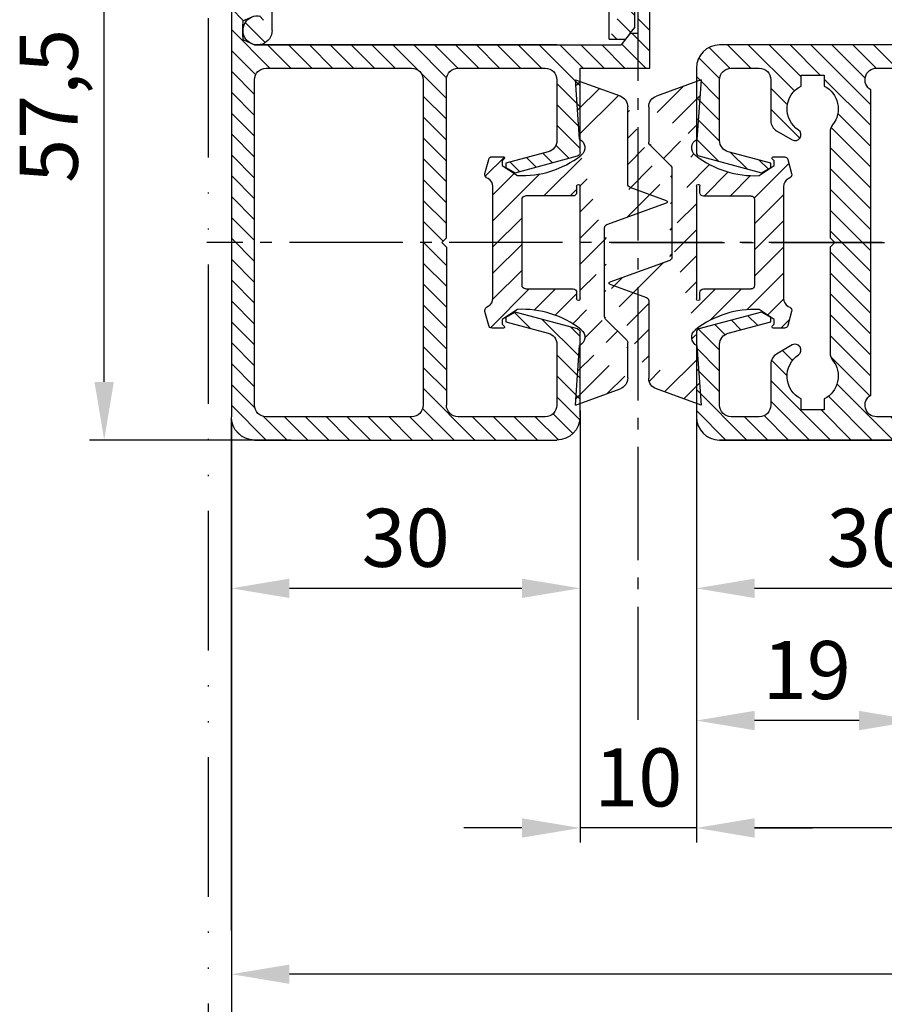
# Model space of a CAD drawing. Units: millimetres. Extents: x 113 to 8406, y 62 to 7885.
# Drawn here: x 338 to 413, y 252 to 337 of the extents above; entities that cross this region are included whole.
import ezdxf

# ---------------------------------------------------------------- set-up
doc = ezdxf.new("R2010")
doc.units = ezdxf.units.MM
doc.linetypes.add('ACAD_ISO12W100', pattern=[21, 12, -3, 0, -3, 0, -3])
doc.linetypes.add('AM_DIN_G_W050', pattern=[13.75, 9.75, -1.5, 1, -1.5])
for name, color, linetype in [('centerline-Mittellinie', 92, 'AM_DIN_G_W050'), ('dimension-Bemassung', 5, 'Continuous'), ('hatching-Schraffur', 5, 'Continuous'), ('outline-Körperkante', 7, 'Continuous'), ('TID', 5, 'Continuous'), ('Umriss', 7, 'ACAD_ISO12W100')]:
    doc.layers.add(name, color=color, linetype=linetype)
doc.layers.get('0').off()
doc.dimstyles.new('ISO-5.0', dxfattribs={"dimtxt": 5, "dimasz": 5, "dimexe": 1.25, "dimexo": 0.625, "dimgap": 1.2, "dimtad": 1, "dimdec": 3, "dimtxsty": 'Standard', "dimcen": 2.5, "dimclrd": 256, "dimclre": 256, "dimadec": 0, "dimazin": 0, "dimtfac": 1, "dimtdec": 3, "dimtmove": 0, "dimatfit": 3, "dimfxl": 0, "dimlwd": -1, "dimlwe": -1, "dimarcsym": 0})
doc.dimstyles.new('ISO-50', dxfattribs={"dimtxt": 50, "dimasz": 32, "dimexe": 4, "dimexo": 0.625, "dimgap": 4, "dimtad": 1, "dimdec": 3, "dimtxsty": 'Standard', "dimcen": 2.5, "dimclrd": 256, "dimclre": 256, "dimadec": 0, "dimazin": 0, "dimtfac": 1, "dimtdec": 3, "dimtmove": 0, "dimatfit": 3, "dimfxl": 0, "dimlwd": -1, "dimlwe": -1, "dimarcsym": 0})
pattern_1 = [(45, (9.008902253198812, -16.85470276944295), (-0.8980256121069153, 0.8980256121069154), [])]

# ---------------------------------------------------------------- blocks, each defined once
blk = doc.blocks.new('*D98')
at = {"layer": 'dimension-Bemassung'}
for p, q in [((176.0641472772263, 276.9346710297555), (176.0641472772263, 239.5530788111782)), ((1583.565172227946, 275.5610331284871), (1583.565172227946, 239.5530788111782)), ((1578.565172227946, 240.8030788111782), (181.0641472772263, 240.8030788111782))]:
    blk.add_line(p, q, dxfattribs=at)
for points in [[(181.0641472772263, 241.6364121445116), (181.0641472772263, 239.9697454778449), (176.0641472772263, 240.8030788111782)], [(1578.565172227946, 241.6364121445116), (1578.565172227946, 239.9697454778449), (1583.565172227946, 240.8030788111782)]]:
    blk.add_solid(points, dxfattribs=at)
at = {"layer": 'dimension-Bemassung', "color": 0, "insert": (1505.976249833395, 244.5030788111782), "char_height": 5, "attachment_point": 5}
blk.add_mtext('FB1', dxfattribs=at)
blk = doc.blocks.new('Grundriss_Wandanschluss')
at = {"layer": 'hatching-Schraffur'}
h = blk.add_hatch(dxfattribs=at)
h.set_pattern_fill('LINE', color=256, scale=0.4, angle=45, style=0)
h.set_pattern_definition(pattern_1)
edge = h.paths.add_edge_path()
edge.add_line((199.982048929131, 157.445167614895), (210.482048929131, 157.445167614895))
edge.add_line((199.982048929131, 157.445167614895), (199.482048929131, 157.945167614895))
edge.add_line((199.482048929131, 157.945167614895), (198.982048929131, 157.445167614895))
edge.add_line((176.482048929131, 157.445167614895), (198.982048929131, 157.445167614895))
edge.add_line((175.482048929131, 158.945167614895), (211.482048929131, 158.945167614895))
edge.add_line((210.482048929131, 157.445167614895), (210.482048929131, 142.945167614895))
edge.add_line((210.482048929131, 142.945167614895), (207.982048929131, 142.945167614895))
edge.add_line((211.482048929131, 141.445167614895), (208.982048929131, 141.445167614895))
edge.add_line((211.482048929131, 141.445167614895), (211.482048929131, 158.945167614895))
edge.add_line((175.982048929131, 141.445167614895), (175.482048929131, 141.945167614895))
edge.add_line((176.482048929131, 143.445167614895), (176.482048929131, 157.445167614895))
edge.add_line((176.482048929131, 143.445167614895), (178.982048929131, 143.445167614895))
edge.add_line((175.982048929131, 141.445167614895), (177.982048929131, 141.445167614895))
edge.add_line((175.482048929131, 141.945167614895), (175.482048929131, 158.945167614895))
edge.add_line((177.982048929131, 141.445167614895), (177.982048929131, 138.445167614895))
edge.add_line((178.982048929131, 135.945167614895), (178.982048929131, 143.445167614895))
edge.add_line((178.982048929131, 135.945167614895), (177.565800129174, 135.945167614895))
edge.add_line((177.1750402787957, 136.445167614895), (176.7820489291307, 136.945167614895))
edge.add_line((176.7820489291307, 136.945167614895), (176.7820489291307, 138.445167614895))
edge.add_line((177.982048929131, 138.445167614895), (176.7820489291312, 138.445167614895))
edge.add_line((208.982048929131, 141.445167614895), (208.982048929131, 137.9199124862865))
edge.add_line((207.982048929131, 136.695167614895), (207.982048929131, 142.945167614895))
edge.add_arc((209.232048929131, 136.695167614895), 1.25, 180.0000000000013, 461.5369590328158)
h = blk.add_hatch(dxfattribs=at)
h.set_pattern_fill('LINE', color=256, scale=0.4, angle=45, style=0)
h.set_pattern_definition(pattern_1)
edge = h.paths.add_edge_path()
edge.add_arc((209.482048929131, 103.445167614895), 2, 270, 360)
edge.add_line((211.482048929131, 103.445167614895), (211.482048929131, 140.445167614895))
edge.add_line((211.482048929131, 140.445167614895), (210.6320489291311, 140.445167614895))
edge.add_line((210.6320489291311, 140.445167614895), (209.482048929131, 137.945167614895))
edge.add_line((209.482048929131, 137.945167614895), (210.482048929131, 137.5225415280908))
edge.add_line((210.482048929131, 137.5225415280908), (210.482048929131, 135.9200521673871))
edge.add_line((210.482048929131, 135.9200521673871), (209.482048929131, 135.445167614895))
edge.add_line((209.482048929131, 135.445167614895), (177.9565599795524, 135.445167614895))
edge.add_line((177.9565599795524, 135.445167614895), (177.1750402787957, 136.445167614895))
edge.add_line((177.1750402787957, 136.445167614895), (176.482048929131, 136.445167614895))
edge.add_line((176.482048929131, 136.445167614895), (176.482048929131, 138.445167614895))
edge.add_line((176.482048929131, 138.445167614895), (177.7820489291312, 138.445167614895))
edge.add_line((177.7820489291307, 138.445167614895), (177.3320489291309, 140.445167614895))
edge.add_line((177.3320489291309, 140.445167614895), (175.982048929131, 140.445167614895))
edge.add_line((175.982048929131, 140.445167614895), (175.482048929131, 139.945167614895))
edge.add_line((175.482048929131, 139.945167614895), (175.482048929131, 133.445167614895))
edge.add_line((175.482048929131, 133.445167614895), (181.482048929131, 133.445167614895))
edge.add_line((181.482048929131, 133.445167614895), (181.482048929131, 126.1759879157408))
edge.add_arc((181.7820489291312, 126.1759879157408), 0.3000000000000511, 179.9999999999992, 255.0000000000004)
edge.add_line((181.7044032156, 125.8862101678541), (187.0824472391123, 124.4451676148948))
edge.add_line((187.0824472391128, 124.445167614895), (187.8820489291311, 124.9068178658716))
edge.add_line((187.8820489291306, 124.9068178658714), (187.8820489291306, 125.2661911681979))
edge.add_line((187.8820489291306, 125.2661911681981), (184.2232298840281, 126.2465687765849))
edge.add_arc((184.482048929131, 127.212494602874), 1.00000000000002, 179.9999999999992, 254.9999999999973, ccw=False)
edge.add_line((183.482048929131, 127.212494602874), (183.482048929131, 132.445167614895))
edge.add_arc((184.482048929131, 132.445167614895), 1, 90, 180, ccw=False)
edge.add_line((184.482048929131, 133.445167614895), (191.982048929131, 133.445167614895))
edge.add_arc((191.982048929131, 132.445167614895), 1, 0, 90, ccw=False)
edge.add_line((192.982048929131, 132.445167614895), (192.982048929131, 118.8451676148951))
edge.add_line((192.982048929131, 118.8451676148949), (193.3820489291311, 118.4451676148948))
edge.add_line((193.3820489291306, 118.445167614895), (192.9820489291305, 118.0451676148951))
edge.add_line((192.982048929131, 118.0451676148951), (192.982048929131, 104.445167614895))
edge.add_arc((191.982048929131, 104.445167614895), 1, -90, 0, ccw=False)
edge.add_line((191.982048929131, 103.445167614895), (184.482048929131, 103.445167614895))
edge.add_arc((184.482048929131, 104.445167614895), 1, 180, 270, ccw=False)
edge.add_line((183.482048929131, 104.445167614895), (183.482048929131, 109.677840626916))
edge.add_arc((184.482048929131, 109.677840626916), 1.000000000000099, 104.9999999999994, 179.9999999999927, ccw=False)
edge.add_line((184.2232298840286, 110.6437664532051), (187.8820489291311, 111.6241440615919))
edge.add_line((187.8820489291306, 111.6241440615919), (187.8820489291306, 111.9835173639184))
edge.add_line((187.8820489291306, 111.9835173639184), (187.0824472391123, 112.445167614895))
edge.add_line((187.0824472391128, 112.445167614895), (181.7044032156005, 111.0041250619357))
edge.add_arc((181.7820489291307, 110.7143473140492), 0.2999999999999645, 104.9999999999877, 179.9999999999919)
edge.add_line((181.482048929131, 110.7143473140492), (181.482048929131, 103.445167614895))
edge.add_arc((183.482048929131, 103.445167614895), 2, 180, 270)
edge.add_line((183.482048929131, 101.445167614895), (209.482048929131, 101.445167614895))
edge = h.paths.add_edge_path(flags=16)
edge.add_line((195.982048929131, 103.445167614895), (208.482048929131, 103.445167614895))
edge.add_arc((208.482048929131, 104.445167614895), 1, 270, 360)
edge.add_line((209.482048929131, 104.445167614895), (209.482048929131, 132.445167614895))
edge.add_arc((208.482048929131, 132.445167614895), 1, 0, 90)
edge.add_line((208.482048929131, 133.445167614895), (195.982048929131, 133.445167614895))
edge.add_arc((195.982048929131, 132.445167614895), 0.9999999999999893, 90, 180)
edge.add_line((194.982048929131, 132.445167614895), (194.982048929131, 104.445167614895))
edge.add_arc((195.982048929131, 104.445167614895), 0.9999999999999907, 180, 270)
edge = h.paths.add_edge_path(flags=16)
edge.add_line((176.482048929131, 136.445167614895), (176.482048929131, 137.215167614895))
at = {"layer": 'outline-Körperkante'}
for p, q in [((178.982048929131, 135.945167614895), (178.982048929131, 143.445167614895)), ((207.982048929131, 136.695167614895), (207.982048929131, 142.945167614895)), ((175.482048929131, 133.445167614895), (175.482048929131, 139.945167614895)), ((211.482048929131, 140.445167614895), (211.482048929131, 103.445167614895)), ((176.482048929131, 136.445167614895), (176.482048929131, 138.445167614895)), ((176.7820489291307, 136.945167614895), (176.7820489291307, 138.445167614895)), ((210.482048929131, 137.5225415280908), (209.482048929131, 137.945167614895)), ((210.482048929131, 137.5225415280908), (210.482048929131, 135.9200521673871)), ((176.482048929131, 136.445167614895), (176.482048929131, 137.215167614895)), ((177.1750402787957, 136.445167614895), (176.482048929131, 136.445167614895)), ((177.1750402787957, 136.445167614895), (176.7820489291307, 136.945167614895)), ((177.1750402787957, 136.445167614895), (177.9565599795524, 135.445167614895)), ((210.482048929131, 136.175167614895), (210.482048929131, 137.215167614895)), ((178.982048929131, 135.945167614895), (177.565800129174, 135.945167614895)), ((210.482048929131, 135.9200521673871), (209.482048929131, 135.445167614895)), ((209.482048929131, 135.445167614895), (177.9565599795524, 135.445167614895)), ((183.482048929131, 135.445167614895), (209.482048929131, 135.445167614895)), ((181.482048929131, 133.445167614895), (175.482048929131, 133.445167614895)), ((181.482048929131, 126.1759879157408), (181.482048929131, 133.445167614895)), ((191.982048929131, 133.445167614895), (184.482048929131, 133.445167614895)), ((208.482048929131, 133.445167614895), (195.982048929131, 133.445167614895)), ((183.482048929131, 132.445167614895), (183.482048929131, 127.212494602874)), ((192.982048929131, 118.8451676148949), (192.982048929131, 132.445167614895)), ((194.982048929131, 132.445167614895), (194.982048929131, 104.445167614895)), ((209.482048929131, 104.445167614895), (209.482048929131, 132.445167614895)), ((184.2232298840286, 126.2465687765849), (187.8820489291306, 125.2661911681981)), ((187.0824472391128, 124.445167614895), (181.7044032156, 125.8862101678541)), ((187.8820489291306, 124.9068178658714), (187.0824472391128, 124.445167614895)), ((187.8820489291306, 125.2661911681981), (187.8820489291306, 124.9068178658714)), ((193.3820489291306, 118.445167614895), (192.982048929131, 118.8451676148949)), ((192.982048929131, 118.0451676148951), (193.3820489291306, 118.445167614895)), ((192.982048929131, 118.0451676148951), (192.982048929131, 104.445167614895)), ((181.7044032156, 111.0041250619357), (187.0824472391128, 112.445167614895)), ((187.0824472391128, 112.445167614895), (187.8820489291306, 111.9835173639184)), ((187.8820489291306, 111.9835173639184), (187.8820489291306, 111.6241440615919)), ((187.8820489291306, 111.6241440615919), (184.2232298840286, 110.6437664532051)), ((181.482048929131, 103.445167614895), (181.482048929131, 110.7143473140492)), ((183.482048929131, 109.677840626916), (183.482048929131, 104.445167614895)), ((184.482048929131, 103.445167614895), (191.982048929131, 103.445167614895)), ((195.982048929131, 103.445167614895), (208.482048929131, 103.445167614895)), ((209.482048929131, 101.445167614895), (183.482048929131, 101.445167614895))]:
    blk.add_line(p, q, dxfattribs=at)
for centre, radius, start, end in [((209.232048929131, 136.695167614895), 1.25, 180, 101.5369590328049), ((184.482048929131, 132.445167614895), 1, 90, 180), ((191.982048929131, 132.445167614895), 1, 0, 90), ((195.982048929131, 132.445167614895), 0.9999999999999893, 90, 180), ((208.482048929131, 132.445167614895), 1, 0, 90), ((184.482048929131, 127.212494602874), 1.00000000000002, 180, 255.0000000000056), ((181.7820489291312, 126.1759879157408), 0.3000000000000511, 180, 255.0000000000056), ((181.7820489291307, 110.7143473140492), 0.2999999999999645, 104.9999999999945, 179.999999999987), ((184.482048929131, 109.677840626916), 1.000000000000099, 104.9999999999945, 179.999999999987), ((184.482048929131, 104.445167614895), 1, 180, 270), ((191.982048929131, 104.445167614895), 1, 270, 0), ((195.982048929131, 104.445167614895), 0.9999999999999907, 180, 270), ((208.482048929131, 104.445167614895), 1, 270, 0), ((183.482048929131, 103.445167614895), 2, 180, 270), ((209.482048929131, 103.445167614895), 2, 270, 0)]:
    blk.add_arc(centre, radius, start, end, dxfattribs=at)
blk = doc.blocks.new('*D101')
at = {"layer": 'dimension-Bemassung'}
for p, q in [((135.4391472773382, 331.6859574781237), (123.8755536435342, 331.6859574781238)), ((125.1255536435342, 279.1859574781238), (125.1255536435342, 326.6859574781238)), ((141.2145810711877, 274.1859574781237), (123.8755536435342, 274.1859574781238))]:
    blk.add_line(p, q, dxfattribs=at)
for points in [[(124.2922203102009, 326.6859574781238), (125.9588869768676, 326.6859574781238), (125.1255536435342, 331.6859574781238)], [(124.2922203102009, 279.1859574781238), (125.9588869768676, 279.1859574781238), (125.1255536435342, 274.1859574781238)]]:
    blk.add_solid(points, dxfattribs=at)
at = {"layer": 'dimension-Bemassung', "color": 0, "insert": (121.0088869768675, 302.9359574781236), "char_height": 5, "attachment_point": 5, "rotation": 90}
blk.add_mtext('57,5', dxfattribs=at)
blk = doc.blocks.new('*D102')
at = {"layer": 'dimension-Bemassung'}
for p, q in [((166.0641472772327, 276.0851801212798), (166.0641472772327, 239.553175254493)), ((176.0641472772299, 276.0851801212798), (176.0641472772299, 239.553175254493)), ((161.0641472772327, 240.803175254493), (156.0641472772327, 240.803175254493)), ((176.0641472772299, 240.803175254493), (166.0641472772327, 240.803175254493)), ((181.0641472772299, 240.803175254493), (186.0641472772299, 240.803175254493))]:
    blk.add_line(p, q, dxfattribs=at)
for points in [[(161.0641472772327, 241.6365085878263), (161.0641472772327, 239.9698419211597), (166.0641472772327, 240.803175254493)], [(181.0641472772299, 241.6365085878263), (181.0641472772299, 239.9698419211597), (176.0641472772299, 240.803175254493)]]:
    blk.add_solid(points, dxfattribs=at)
at = {"layer": 'dimension-Bemassung', "color": 0, "insert": (171.0641472772313, 244.503175254493), "char_height": 5, "attachment_point": 5}
blk.add_mtext('10', dxfattribs=at)
blk = doc.blocks.new('*D103')
at = {"layer": 'dimension-Bemassung'}
for p, q in [((176.0641472772254, 276.8322241266446), (176.0641472772254, 248.7943979357378)), ((190.0641472772299, 250.0443979357378), (181.0641472772254, 250.0443979357378))]:
    blk.add_line(p, q, dxfattribs=at)
for points in [[(181.0641472772254, 250.8777312690712), (181.0641472772254, 249.2110646024045), (176.0641472772254, 250.0443979357378)], [(190.0641472772299, 250.8777312690712), (190.0641472772299, 249.2110646024045), (195.0641472772299, 250.0443979357378)]]:
    blk.add_solid(points, dxfattribs=at)
at = {"layer": 'dimension-Bemassung', "color": 0, "insert": (185.5641472772277, 253.7443979357378), "char_height": 5, "attachment_point": 5}
blk.add_mtext('19', dxfattribs=at)
blk = doc.blocks.new('Grundriss_Mitteldichtung')
at = {"layer": 'hatching-Schraffur'}
h = blk.add_hatch(dxfattribs=at)
h.set_pattern_fill('ANSI31', color=256, scale=0.5, angle=90, style=0)
h.set_pattern_definition([(135, (-590.9093061033714, -245.2203405933461), (-1.122532015133644, -1.122532015133644), [])])
edge = h.paths.add_edge_path(flags=0)
edge.add_arc((0.5999800977546101, 4.30000277701059), 0.2999999999999999, 180.0002651893691, 270.0002651893691)
edge.add_line((0.5999814862828998, 4.000002777013819), (4.699981486238926, 4.000021753567111))
edge.add_arc((4.699982874767215, 3.70002175357034), 0.2999999999999999, 0.00026518936908814794, 90.00026518936909, ccw=False)
edge.add_line((4.999982874763987, 3.70002314209863), (5.000017125128466, -3.699976857822136))
edge.add_arc((4.700017125131694, -3.699978246350426), 0.2999999999999999, -89.99973481063091, 0.00026518936908814794, ccw=False)
edge.add_line((4.700018513659984, -3.999978246347197), (0.600018513703958, -3.99999722290049))
edge.add_arc((0.6000199022322477, -4.299997222897289), 0.2999999999999999, 90.00026518936907, 180.0002651893691)
edge.add_line((0.3000199022354764, -4.299998611425551), (0.3000224478705604, -4.849998611419679))
edge.add_arc((0.1500224478721748, -4.849999305683824), 0.15, -89.99973481063091, 0.00026518936908814794, ccw=False)
edge.add_arc((0.1500224478721748, -4.849999305683824), 0.15, 180.0002651893691, 270.0002651893691, ccw=False)
edge.add_line((2.244787378913315e-05, -4.849999999947968), (-2.244787424388051e-05, 4.849999999948139))
edge.add_arc((0.1499775521241418, 4.850000694212284), 0.15, 90.00026518936909, 180.0002651893691, ccw=False)
edge.add_arc((0.1499775521241418, 4.850000694212284), 0.15, 0.00026518936908814794, 90.00026518936909, ccw=False)
edge.add_line((0.2999775521225274, 4.850001388476429), (0.2999800977578388, 4.300001388482301))
edge = h.paths.add_edge_path(flags=16)
edge.add_arc((0.5999800977546101, 4.30000277701059), 0.2999999999999999, 180.0002651893691, 270.0002651893691)
edge.add_line((0.5999814862828998, 4.000002777013819), (4.699981486238926, 4.000021753567111))
edge.add_arc((4.699982874767215, 3.70002175357034), 0.2999999999999999, 0.00026518936908814794, 90.00026518936909, ccw=False)
edge.add_line((4.999982874763987, 3.70002314209863), (5.000017125128466, -3.699976857822136))
edge.add_arc((4.700017125131694, -3.699978246350426), 0.2999999999999999, -89.99973481063091, 0.00026518936908814794, ccw=False)
edge.add_line((4.700018513659984, -3.999978246347197), (0.600018513703958, -3.99999722290049))
edge.add_arc((0.6000199022322477, -4.299997222897289), 0.2999999999999999, 90.00026518936907, 180.0002651893691)
edge.add_line((0.3000199022354764, -4.299998611425551), (0.3000224478705604, -4.849998611419679))
edge.add_arc((0.1500224478721748, -4.849999305683824), 0.15, -89.99973481063091, 0.00026518936908814794, ccw=False)
edge.add_arc((0.1500224478721748, -4.849999305683824), 0.15, 180.0002651893691, 270.0002651893691, ccw=False)
edge.add_line((2.244787378913315e-05, -4.849999999947968), (-2.244787424388051e-05, 4.849999999948139))
edge.add_arc((0.1499775521241418, 4.850000694212284), 0.15, 90.00026518936909, 180.0002651893691, ccw=False)
edge.add_arc((0.1499775521241418, 4.850000694212284), 0.15, 0.00026518936908814794, 90.00026518936909, ccw=False)
edge.add_line((0.2999775521225274, 4.850001388476429), (0.2999800977578388, 4.300001388482301))
edge = h.paths.add_edge_path(flags=0)
edge.add_arc((0.5999800977546101, 4.30000277701059), 0.2999999999999999, 180.0002651893691, 270.0002651893691)
edge.add_line((0.5999814862828998, 4.000002777013819), (4.699981486238926, 4.000021753567111))
edge.add_arc((4.699982874767215, 3.70002175357034), 0.2999999999999999, 0.00026518936908814794, 90.00026518936909, ccw=False)
edge.add_line((4.999982874763987, 3.70002314209863), (5.000017125128466, -3.699976857822136))
edge.add_arc((4.700017125131694, -3.699978246350426), 0.2999999999999999, -89.99973481063091, 0.00026518936908814794, ccw=False)
edge.add_line((4.700018513659984, -3.999978246347197), (0.600018513703958, -3.99999722290049))
edge.add_arc((0.6000199022322477, -4.299997222897289), 0.2999999999999999, 90.00026518936907, 180.0002651893691)
edge.add_line((0.3000199022354764, -4.299998611425551), (0.3000224478705604, -4.849998611419679))
edge.add_arc((0.1500224478721748, -4.849999305683824), 0.15, -89.99973481063091, 0.00026518936908814794, ccw=False)
edge.add_arc((0.1500224478721748, -4.849999305683824), 0.15, 180.0002651893691, 270.0002651893691, ccw=False)
edge.add_line((2.244787378913315e-05, -4.849999999947968), (-2.244787424388051e-05, 4.849999999948139))
edge.add_arc((0.1499775521241418, 4.850000694212284), 0.15, 90.00026518936909, 180.0002651893691, ccw=False)
edge.add_arc((0.1499775521241418, 4.850000694212284), 0.15, 0.00026518936908814794, 90.00026518936909, ccw=False)
edge.add_line((0.2999775521225274, 4.850001388476429), (0.2999800977578388, 4.300001388482301))
edge = h.paths.add_edge_path()
edge.add_line((0.399935202008578, 14.0000018512212), (-3.442078468970749, 12.60160309710226))
edge.add_arc((-3.100053976349386, 11.66191205934193), 0.9999999999999999, 110.0002651893728, 180.0002651893691)
edge.add_arc((0.3999622783098857, 8.150001851284102), 0.8084263848714124, 116.3168422108932, 230.0002651902886)
edge.add_line((-0.07390562008106372, 7.494672418257082), (-0.1196813188722672, 7.530708906334851))
edge.add_line((0.04155881298743225, 8.874639813166525), (0.399935202008578, 14.0000018512212))
edge.add_line((-2.09999999997774, -9.719697928289861e-06), (-2.10000579340101, 1.251694706934998))
edge.add_arc((-2.400005793397781, 1.251693318406708), 0.2999999999999999, 0.0002651893691117084, 70.00026518937)
edge.add_arc((-4.400023236303355, 5.020334739685964), 0.2999999999999999, 290.0002651893728, 360.0002651893691)
edge.add_line((-4.100023236306583, 5.020336128214254), (-4.1000539763387, 11.6619074309143))
edge.add_line((-7.441838208663398, 3.59393481810757), (-4.29741588851698, 4.738427428357866))
edge.add_arc((-7.407635759401273, 3.499965714331537), 0.09999999999999999, 110.0002651893728, 250.00026518937)
edge.add_line((-2.297401055191017, 1.533601579544111), (-7.441837338803566, 3.405996293952413))
edge.add_arc((-2.399970490342071, -6.375747039446011), 0.2999999999999999, 315.0002651893682, 360.0002651893691)
edge.add_line((-2.099970490345299, -6.375745650917722), (-2.09999999997774, -9.719697928289861e-06))
edge.add_arc((0.4000377216806328, -8.14999814854157), 0.8080580491379586, 128.1791128245837, 243.6684152741938)
edge.add_line((-4.099946023573807, -11.66194538402068), (-4.099960083174096, -8.62428304517276))
edge.add_arc((-3.799960083177325, -8.62428165664447), 0.2999999999999999, 135.0002651893683, 180.0002651893691)
edge.add_arc((-3.099946023584494, -11.66194075559305), 0.9999999999999999, 180.0002651893691, 250.00026518937)
edge.add_line((0.4000647979822816, -13.99999814847889), (-3.441961817607307, -12.60163495938436))
edge.add_line((0.4000647979822816, -13.99999814847889), (0.04161119590253293, -8.87421374930922))
edge.add_line((-4.012093099368826, -8.412150604128541), (-2.187837474150683, -6.58787809196194))
edge.add_line((-0.09725294739166657, -7.513083867629192), (-0.05583602066121784, -7.480746311662912))
edge.add_arc((5.000064797933119, -13.99997685771171), 8.249999999999917, 87.22119844542527, 127.7948814924577, ccw=False)
edge.add_line((5.400026658309002, -5.759677681696118), (6.700030686295918, -6.629945811709732))
edge.add_line((6.700030686295918, -6.629945811709732), (6.700032537666971, -7.029945811705446))
edge.add_line((6.700032537666971, -7.029945811705446), (6.529322649672167, -7.200657279944281))
edge.add_arc((6.600033655069317, -7.271367630782938), 0.1000000000000089, 135.0002651893605, 270.0002651893574)
edge.add_line((6.60003411791206, -7.371367630781876), (7.573675313746094, -7.371363124354062))
edge.add_arc((7.573673925217767, -7.071363124357332), 0.2999999999999429, 270.0002651893763, 345.0002651893761)
edge.add_line((7.863452032478904, -7.149007496671871), (8.189123727560855, -5.933561681654865))
edge.add_arc((7.88002707981556, -5.850741017852631), 0.3200000000000331, 345.0002651893695, 420.0002651893578)
edge.add_line((8.040025797146427, -5.57361214809616), (7.900025423036482, -5.492783758390331))
edge.add_arc((8.300022216363459, -4.799961583999146), 0.7999999999999967, 180.0002651893694, 240.00026518936988, ccw=False)
edge.add_line((7.500022216372031, -4.799965286741255), (7.499977783466761, 4.80003471315591))
edge.add_arc((8.29997778345821, 4.800038415897916), 0.8000000000000183, 120.00026518936139, 180.000265189362, ccw=False)
edge.add_line((7.899974576793852, 5.492856887547063), (8.039974202681037, 5.573686573212669))
edge.add_arc((7.879972920015173, 5.850813961872262), 0.3200000000000113, 300.000265189386, 375.0002651893743)
edge.add_line((8.189068801088297, 5.933637486933904), (7.863385854814283, 7.149080287203063))
edge.add_arc((7.573608466308224, 7.071433232457776), 0.3000000000000143, 15.00026518937357, 90.00026518937352)
edge.add_line((7.573607077779911, 7.371433232454578), (6.599965881946105, 7.371428726026792))
edge.add_arc((6.599966344788854, 7.271428726027845), 0.1000000000000183, 90.00026518936097, 225.0002651893584)
edge.add_line((6.529255993950187, 7.200717720630692), (6.699967462188965, 7.030007832635889))
edge.add_line((6.699967462188965, 7.030007832635889), (6.699969313560018, 6.630007832640175))
edge.add_line((6.699969313560018, 6.630007832640175), (5.399973341574992, 5.759727668714717))
edge.add_arc((4.999935201959395, 14.00002314198836), 8.250000000000078, 232.2056488862812, 272.77933193331313, ccw=False)
edge.add_arc((-2.380606943960085, 4.49463332530244), 3.784323659102293, 52.09908555372884, 52.78823686332823)
at = {"layer": 'outline-Körperkante'}
for p, q in [((0.399935202008578, 14.0000018512212), (-3.442078468970749, 12.60160309710226)), ((0.04155881298743225, 8.874639813166525), (0.399935202008578, 14.0000018512212)), ((-4.100023236306583, 5.020336128214254), (-4.1000539763387, 11.6619074309143)), ((-0.07390562008106372, 7.494672418257082), (-0.1196813188722672, 7.530708906334851)), ((-7.441838208663398, 3.59393481810757), (-4.29741588851698, 4.738427428357866)), ((2.244787378913315e-05, -4.849999999947968), (-2.244787424388051e-05, 4.849999999948139)), ((0.1499768578599969, 5.000000694210669), (0.1499768578599969, 5.000000694210669)), ((0.2999775521225274, 4.850001388476429), (0.2999800977578388, 4.300001388482301)), ((-2.297401055191017, 1.533601579544111), (-7.441837338803566, 3.405996293952413)), ((0.5999814862828998, 4.000002777013819), (4.699981486238926, 4.000021753567111)), ((5.000017125128466, -3.699976857822136), (4.999982874763987, 3.70002314209863)), ((-2.09999999997774, -9.719697928289861e-06), (-2.10000579340101, 1.251694706934998)), ((-2.099970490345299, -6.375745650917722), (-2.09999999997774, -9.719697928289861e-06)), ((4.700018513659984, -3.999978246347197), (0.600018513703958, -3.99999722290049)), ((0.1500231421363196, -4.999999305682209), (0.1500231421363196, -4.999999305682209)), ((0.3000199022354764, -4.299998611425551), (0.3000224478705604, -4.849998611419679)), ((-4.012093099368826, -8.412150604128541), (-2.187837474150683, -6.58787809196194)), ((-4.099946023573807, -11.66194538402068), (-4.099960083174096, -8.62428304517276)), ((0.4000647979822816, -13.99999814847889), (0.04161119590253293, -8.87421374930922)), ((0.4000647979822816, -13.99999814847889), (-3.441961817607307, -12.60163495938436))]:
    blk.add_line(p, q, dxfattribs=at)
blk.add_lwpolyline([(-0.09725294739166657, -7.513083867629192), (-0.05583602066121784, -7.480746311662912, -0.1789091167000419), (5.400026658309002, -5.759677681696118), (6.700030686295918, -6.629945811709732), (6.700032537666971, -7.029945811705446), (6.529322649672167, -7.200657279944281, 0.6681786379192808), (6.60003411791206, -7.371367630781876), (7.573675313746094, -7.371363124354062, 0.3394542588633754), (7.863452032478904, -7.149007496671871), (8.189123727560855, -5.933561681654865, 0.3394542588633192), (8.040025797146427, -5.57361214809616), (7.900025423036482, -5.492783758390331, -0.2679491924311254), (7.500022216372031, -4.799965286741255), (7.499977783466761, 4.80003471315591, -0.2679491924311254), (7.899974576793852, 5.492856887547063), (8.039974202681037, 5.573686573212669, 0.339454258863319), (8.189068801088297, 5.933637486933904), (7.863385854814283, 7.149080287203063, 0.3394542588633754), (7.573607077779911, 7.371433232454578), (6.599965881946105, 7.371428726026792, 0.6681786379192808), (6.529255993950187, 7.200717720630692), (6.699967462188965, 7.030007832635889), (6.699969313560018, 6.630007832640175), (5.399973341574992, 5.759727668714717, -0.1789091167000403), (-0.05590526884475366, 7.48074579447659, 0.003006998912323197), (-0.09198939972827702, 7.508490537095284)], format="xyb", dxfattribs=at)
for centre, radius, start, end in [((-3.100053976349386, 11.66191205934193), 0.9999999999999999, 110.0002651893728, 180.0002651893691), ((0.3999622783098857, 8.150001851284102), 0.8084263848714124, 116.3168422108932, 230.0002651902886), ((-4.400023236303355, 5.020334739685964), 0.2999999999999999, 290.0002651893728, 0.0002651893691117084), ((0.1499775521241418, 4.850000694212284), 0.15, 90.00026518936907, 180.0002651893691), ((0.1499775521241418, 4.850000694212284), 0.15, 0.0002651893691117084, 90.00026518936907), ((0.5999800977546101, 4.30000277701059), 0.2999999999999999, 180.0002651893691, 270.0002651893691), ((-7.407635759401273, 3.499965714331537), 0.09999999999999999, 110.0002651893728, 250.00026518937), ((4.699982874767215, 3.70002175357034), 0.2999999999999999, 0.0002651893691117084, 90.00026518936907), ((-2.400005793397781, 1.251693318406708), 0.2999999999999999, 0.0002651893691117084, 70.00026518937), ((0.6000199022322477, -4.299997222897289), 0.2999999999999999, 90.00026518936907, 180.0002651893691), ((4.700017125131694, -3.699978246350426), 0.2999999999999999, 270.0002651893691, 0.0002651893691117084), ((0.1500224478721748, -4.849999305683824), 0.15, 180.0002651893691, 270.0002651893691), ((0.1500224478721748, -4.849999305683824), 0.15, 270.0002651893691, 0.0002651893691117084), ((-2.399970490342071, -6.375747039446011), 0.2999999999999999, 315.0002651893682, 0.0002651893691117084), ((0.4000377216806328, -8.14999814854157), 0.8080580491379586, 128.1791128245837, 243.6684152741938), ((-3.799960083177325, -8.62428165664447), 0.2999999999999999, 135.0002651893683, 180.0002651893691), ((-3.099946023584494, -11.66194075559305), 0.9999999999999999, 180.0002651893691, 250.00026518937)]:
    blk.add_arc(centre, radius, start, end, dxfattribs=at)
blk = doc.blocks.new('*D104')
at = {"layer": 'dimension-Bemassung'}
for p, q in [((166.0641472783905, 276.7232314369444), (166.0641472783905, 260.173490399015)), ((136.0641472772336, 274.4753840014196), (136.0641472772336, 260.173490399015)), ((141.0641472772336, 261.423490399015), (161.0641472783905, 261.423490399015))]:
    blk.add_line(p, q, dxfattribs=at)
for points in [[(141.0641472772336, 262.2568237323483), (141.0641472772336, 260.5901570656817), (136.0641472772336, 261.423490399015)], [(161.0641472783905, 262.2568237323483), (161.0641472783905, 260.5901570656817), (166.0641472783905, 261.423490399015)]]:
    blk.add_solid(points, dxfattribs=at)
at = {"layer": 'dimension-Bemassung', "color": 0, "insert": (151.064147277812, 265.123490399015), "char_height": 5, "attachment_point": 5}
blk.add_mtext('30', dxfattribs=at)
blk = doc.blocks.new('*D105')
at = {"layer": 'dimension-Bemassung'}
for p, q in [((176.0641472772299, 276.1136785217968), (176.0641472772299, 260.173490399015)), ((206.0641472772299, 273.5609574781247), (206.0641472772299, 260.173490399015)), ((181.0641472772299, 261.423490399015), (201.0641472772299, 261.423490399015))]:
    blk.add_line(p, q, dxfattribs=at)
for points in [[(181.0641472772299, 262.2568237323483), (181.0641472772299, 260.5901570656817), (176.0641472772299, 261.423490399015)], [(201.0641472772299, 262.2568237323483), (201.0641472772299, 260.5901570656817), (206.0641472772299, 261.423490399015)]]:
    blk.add_solid(points, dxfattribs=at)
at = {"layer": 'dimension-Bemassung', "color": 0, "insert": (191.0641472772299, 265.123490399015), "char_height": 5, "attachment_point": 5}
blk.add_mtext('30', dxfattribs=at)
blk = doc.blocks.new('*D112')
at = {"layer": 'dimension-Bemassung'}
for p, q in [((136.0641472773041, 237.3018432919216), (136.0641472773041, 226.9695284257432)), ((3170.063822857914, 228.7947732604797), (3170.063822857914, 226.9695284257432)), ((3165.063822857914, 228.2195284257432), (141.0641472773041, 228.2195284257432))]:
    blk.add_line(p, q, dxfattribs=at)
for points in [[(141.0641472773041, 229.0528617590765), (141.0641472773041, 227.3861950924098), (136.0641472773041, 228.2195284257432)], [(3165.063822857914, 229.0528617590765), (3165.063822857914, 227.3861950924098), (3170.063822857914, 228.2195284257432)]]:
    blk.add_solid(points, dxfattribs=at)
at = {"layer": 'dimension-Bemassung', "color": 0, "insert": (1604.201042531848, 231.9195284257432), "char_height": 5, "attachment_point": 5}
blk.add_mtext('LB1', dxfattribs=at)
blk = doc.blocks.new('H-profil')
at = {"layer": 'hatching-Schraffur'}
h = blk.add_hatch(dxfattribs=at)
h.set_pattern_fill('LINE', color=256, scale=0.4, angle=45, style=0)
h.set_pattern_definition([(315, (-385.3312636448503, -260.1302474895663), (-0.8980256121069154, -0.8980256121069153), [])])
edge = h.paths.add_edge_path()
edge.add_line((15.49999712563476, -15), (26.49999712563476, -15))
edge.add_line((26.49999712563476, -15), (26.49999712563476, -16))
edge.add_line((26.49999712563476, -16), (28.49999712563476, -16))
edge.add_line((28.49999712563476, -16), (28.49999712563476, -15))
edge.add_line((28.49999712563476, -15), (29.99999712563476, -15))
edge.add_line((29.99999712563476, -15), (29.99999712563476, -17))
edge.add_line((29.99999712563476, -17), (1.99999712563476, -17))
edge.add_ellipse((1.99999712563479, -15), major_axis=(1.414213562373096, 1.414213562373096), ratio=0.999999999999999, start_angle=135.0000000000016, end_angle=224.9999999999992, ccw=False)
edge.add_line((-2.874365238330668e-06, -15.00000000000005), (-2.87436523744048e-06, -7.730820300845945))
edge.add_ellipse((0.2999971256348024, -7.730820300845945), major_axis=(-0.2121320343559926, 0.2121320343559926), ratio=0.9999999999999978, start_angle=-30.000000000002615, end_angle=45.000000000000114, ccw=False)
edge.add_line((0.2223514121040457, -7.441042552959171), (5.600395435616462, -5.999999999999997))
edge.add_line((5.600395435616462, -5.999999999999997), (6.39999712563474, -6.461650250976558))
edge.add_line((6.39999712563474, -6.461650250976558), (6.39999712563474, -6.821023553303061))
edge.add_line((6.39999712563474, -6.821023553303061), (2.741178080532221, -7.801401161689906))
edge.add_ellipse((2.999997125634819, -8.767326987979), major_axis=(-0.7071067811865793, 0.7071067811865794), ratio=0.9999999999999998, start_angle=-29.99999999999611, end_angle=45)
edge.add_line((1.999997125634762, -8.767326987979), (1.999997125634762, -14))
edge.add_ellipse((2.999997125634762, -14), major_axis=(0.7071067811865479, 0.7071067811865478), ratio=0.999999999999999, start_angle=135, end_angle=225)
edge.add_line((2.999997125634762, -15), (5.399997125634739, -15))
edge.add_ellipse((5.399997125634739, -14), major_axis=(0.7071067811865477, 0.7071067811865477), ratio=0.9999999999999997, start_angle=225, end_angle=315)
edge.add_line((6.399997125634739, -14), (6.39999712563474, -10.46746704158317))
edge.add_ellipse((7.399997125634797, -10.4674670415834), major_axis=(-0.7071067811865892, 0.7071067811865891), ratio=0.999999999999998, start_angle=-15.000000000002785, end_angle=44.999999999986926, ccw=False)
edge.add_line((6.899997125634797, -9.601441637798867), (8.245906199707688, -8.824380671577954))
edge.add_ellipse((8.499997125634733, -9.255005567933834), major_axis=(0.3535533905932587, 0.3535533905932588), ratio=0.9999999999999876, start_angle=258.74898859586597, end_angle=435.54279951992476, ccw=False)
edge.add_ellipse((9.999997125634733, -11.4999999999992), major_axis=(1.555634918610973, 1.555634918610973), ratio=1, start_angle=78.74898859587924, end_angle=197.9643082105983)
edge.add_line((8.999997125634762, -13.45959179422658), (8.999997125634762, -14.40000000000003))
edge.add_line((8.999997125634762, -14.40000000000003), (10.99999712563476, -14.40000000000003))
edge.add_line((10.99999712563476, -14.40000000000003), (10.99999712563476, -13.45959179422652))
edge.add_ellipse((9.999997125634733, -11.5), major_axis=(-1.555634918610404, 1.555634918610404), ratio=0.9999999999999998, start_angle=162.0356917894131, end_angle=263.624832873019)
edge.add_ellipse((12.49999712563385, -9.502501564456507), major_axis=(-0.70710678118591, 0.7071067811859099), ratio=0.9999999999999966, start_angle=45.000000000114085, end_angle=83.62483287314461, ccw=False)
edge.add_line((11.49999712563476, -9.502501564458496), (11.49999712563476, -0.4000000000000323))
edge.add_line((11.49999712563476, -0.4000000000000319), (11.89999712563474, -5.473399511402022e-14))
edge.add_line((11.89999712563474, -5.474798674305614e-14), (11.49999712563476, 0.3999999999999226))
edge.add_line((11.49999712563476, 0.3999999999999226), (11.49999712563477, 9.502501564458386))
edge.add_ellipse((12.49999712563508, 9.502501564458273), major_axis=(-0.7071067811867682, 0.7071067811867681), ratio=0.9999999999999982, start_angle=6.375167126985616, end_angle=44.99999999999352, ccw=False)
edge.add_ellipse((9.999997125634538, 11.5000000000008), major_axis=(1.555634918609921, 1.555634918609921), ratio=0.9999999999999998, start_angle=276.3751671269646, end_angle=377.9643082105721)
edge.add_line((10.99999712563477, 13.45959179422647), (10.99999712563477, 14.39999999999992))
edge.add_line((10.99999712563477, 14.39999999999992), (8.999997125634765, 14.39999999999992))
edge.add_line((8.999997125634765, 14.39999999999992), (8.999997125634765, 13.45959179422647))
edge.add_ellipse((9.999997125634794, 11.49999999999904), major_axis=(1.555634918610976, 1.555634918610976), ratio=1, start_angle=72.03569178940238, end_angle=191.2510114041187)
edge.add_ellipse((8.499997125634765, 9.25500556793378), major_axis=(0.3535533905932512, 0.3535533905932512), ratio=0.9999999999999967, start_angle=194.4572004800756, end_angle=371.2510114041333, ccw=False)
edge.add_line((8.24590619970772, 8.8243806715779), (6.899997125634571, 9.60144163779859))
edge.add_ellipse((7.399997125634685, 10.46746704158307), major_axis=(-0.7071067811866109, 0.7071067811866107), ratio=0.9999999999999989, start_angle=44.999999999999886, end_angle=104.9999999999954, ccw=False)
edge.add_line((6.3999971256346, 10.46746704158307), (6.399997125634743, 14))
edge.add_ellipse((5.399997125634743, 14), major_axis=(0.7071067811865479, 0.7071067811865478), ratio=0.999999999999999, start_angle=314.9999999999999, end_angle=405.0000000000001)
edge.add_line((5.399997125634743, 15), (2.999997125634765, 14.99999999999995))
edge.add_ellipse((2.999997125634765, 14), major_axis=(-0.7071067811865076, 0.7071067811865077), ratio=0.9999999999999996, start_angle=-45.00000000000002, end_angle=45.00000000000326)
edge.add_line((1.999997125634765, 13.99999999999995), (1.999997125634651, 8.767326987978894))
edge.add_ellipse((2.999997125634708, 8.767326987979008), major_axis=(-0.7071067811865878, 0.7071067811865878), ratio=0.9999999999999996, start_angle=45.00000000000652, end_angle=120.0000000000033)
edge.add_line((2.741178080532223, 7.801401161689856), (6.399997125634742, 6.821023553302953))
edge.add_line((6.399997125634742, 6.821023553302953), (6.399997125634742, 6.461650250976507))
edge.add_line((6.399997125634742, 6.461650250976507), (5.600395435616464, 5.999999999999946))
edge.add_line((5.600395435616464, 5.999999999999946), (0.2223514121040475, 7.441042552959178))
edge.add_ellipse((0.2999971256347474, 7.730820300845895), major_axis=(-0.2121320343559517, 0.2121320343559517), ratio=0.9999999999999986, start_angle=45.000000000010914, end_angle=120.00000000001029, ccw=False)
edge.add_line((-2.874365235547038e-06, 7.730820300845838), (-2.874365234656849e-06, 14.99999999999995))
edge.add_ellipse((1.999997125634737, 15), major_axis=(1.414213562373076, 1.414213562373076), ratio=0.9999999999999989, start_angle=44.999999999999204, end_angle=135.0000000000016, ccw=False)
edge.add_line((1.999997125634766, 16.99999999999995), (29.99999712563477, 16.99999999999994))
edge.add_line((29.99999712563477, 16.99999999999994), (29.99999712563477, 14.99999999999994))
edge.add_line((29.99999712563477, 14.99999999999994), (28.49999712563477, 14.99999999999994))
edge.add_line((28.49999712563477, 14.99999999999994), (28.49999712563477, 15.99999999999994))
edge.add_line((28.49999712563477, 15.99999999999994), (26.49999712563477, 15.99999999999994))
edge.add_line((26.49999712563477, 15.99999999999994), (26.49999712563477, 14.99999999999994))
edge.add_line((26.49999712563477, 14.99999999999994), (15.49999712563477, 14.99999999999994))
edge.add_ellipse((15.49999712563479, 13.99999999999994), major_axis=(0.7071067811865479, 0.7071067811865478), ratio=0.9999999999999996, start_angle=45.00000000000164, end_angle=194.999999999998)
edge.add_line((14.99999712563477, 13.13397459621553), (14.99999712563476, -13.13397459621558))
edge.add_ellipse((15.49999712563473, -14), major_axis=(0.7071067811865265, 0.7071067811865265), ratio=0.999999999999999, start_angle=74.99999999999913, end_angle=225.0000000000016)
at = {"layer": 'outline-Körperkante'}
blk.add_line((30, -17), (2, -17), dxfattribs=at)
blk.add_lwpolyline([(10.99999712563477, 13.45959179422647, -0.4747768484601994), (11.71874712563442, 10.12671982556538, 0.170146590439646), (11.49999712563477, 9.502501564458386), (11.49999712563476, 0.3999999999999226), (11.89999712563474, -5.474798674305614e-14), (11.49999712563476, -0.4000000000000319), (11.49999712563476, -9.502501564458496, 0.1701465904396517), (11.71874712563556, -10.12671982556463, -0.4747768484601927), (10.99999712563476, -13.45959179422652), (10.99999712563476, -14.40000000000003), (8.999997125634762, -14.40000000000003), (8.999997125634762, -13.45959179422658, -0.5727941721727782), (8.777774903412363, -9.670745277575518, 0.9724049664168604), (8.245906199707688, -8.824380671577954), (6.899997125634797, -9.601441637798867, 0.267949192431065), (6.39999712563474, -10.46746704158317), (6.399997125634739, -14, -0.414213562373095), (5.399997125634739, -15), (2.999997125634762, -15, -0.414213562373095), (1.999997125634762, -14), (1.999997125634762, -8.767326987979, -0.3394542588633702), (2.741178080532221, -7.801401161689906), (6.39999712563474, -6.821023553303061), (6.39999712563474, -6.461650250976558), (5.600395435616462, -5.999999999999997), (0.2223514121040457, -7.441042552959171, 0.3394542588633806), (-2.87436523744048e-06, -7.730820300845945), (-2.874365238330668e-06, -15.00000000000005, 0.414213562373095), (1.999997125634762, -17), (29.99999712563476, -17), (29.99999712563476, -15), (28.49999712563476, -15), (28.49999712563476, -16), (26.49999712563476, -16), (26.49999712563476, -15), (15.49999712563476, -15, -0.7673269879789623), (14.99999712563476, -13.13397459621558), (14.99999712563477, 13.13397459621553, -0.7673269879789567), (15.49999712563477, 14.99999999999994), (26.49999712563477, 14.99999999999994), (26.49999712563477, 15.99999999999994), (28.49999712563477, 15.99999999999994), (28.49999712563477, 14.99999999999994), (29.99999712563477, 14.99999999999994), (29.99999712563477, 16.99999999999994), (1.999997125634766, 16.99999999999995, 0.414213562373095), (-2.874365234656849e-06, 14.99999999999995), (-2.874365235547038e-06, 7.730820300845838, 0.3394542588633984), (0.2223514121040475, 7.441042552959178), (5.600395435616464, 5.999999999999946), (6.399997125634742, 6.461650250976507), (6.399997125634742, 6.821023553302953), (2.741178080532223, 7.801401161689856, -0.3394542588633446), (1.999997125634651, 8.767326987978894), (1.999997125634765, 13.99999999999995, -0.414213562373095), (2.999997125634765, 14.99999999999995), (5.399997125634743, 15, -0.414213562373095), (6.399997125634743, 14), (6.399997125634571, 10.46746704158307, 0.2679491924311277), (6.899997125634571, 9.60144163779859), (8.245906199707692, 8.824380671577844, 0.9724049664168467), (8.777774903412366, 9.670745277575408, -0.5727941721727757), (8.999997125634765, 13.45959179422647), (8.999997125634765, 14.39999999999992), (10.99999712563477, 14.39999999999992)], format="xyb", close=True, dxfattribs=at)
blk = doc.blocks.new('Grundriss_Laufflügel')
at = {"layer": 'centerline-Mittellinie'}
blk.add_line((1505.949969564709, 148.503011339069), (84.58816169690772, 148.503011339069), dxfattribs=at)
at = {"layer": 'outline-Körperkante', "xscale": -1}
blk.add_blockref('H-profil', (1498.621998938402, 148.5030113390699), dxfattribs=at)
blk = doc.blocks.new('*D120')
at = {"layer": 'TID'}
for p, q in [((136.0641472773041, 275.5613420624437), (136.0641472773041, 112.5043885778869)), ((3164.063815527568, 175.7917569945398), (3164.063815527568, 112.5043885778869)), ((3132.063815527568, 116.5043885778869), (168.0641472773041, 116.5043885778869))]:
    blk.add_line(p, q, dxfattribs=at)
for points in [[(168.0641472773041, 121.8377219112202), (168.0641472773041, 111.1710552445535), (136.0641472773041, 116.5043885778869)], [(3132.063815527568, 121.8377219112202), (3132.063815527568, 111.1710552445535), (3164.063815527568, 116.5043885778869)]]:
    blk.add_solid(points, dxfattribs=at)
at = {"layer": 'TID', "color": 0, "insert": (1650.063981402436, 145.5043885778869), "char_height": 50, "attachment_point": 5}
blk.add_mtext('LKmin', dxfattribs=at)
blk = doc.blocks.new('*D121')
at = {"layer": 'TID'}
for p, q in [((136.0641472773041, 275.5613420624437), (136.0641472773041, 112.5503181066933)), ((134.0641472772373, 176.0613420624437), (134.0641472772373, 112.5503181066933)), ((102.0641472772373, 116.5503181066933), (-104.6025193894294, 116.5503181066933)), ((136.0641472773041, 116.5503181066933), (134.0641472772373, 116.5503181066933)), ((168.0641472773041, 116.5503181066933), (200.0641472773041, 116.5503181066933))]:
    blk.add_line(p, q, dxfattribs=at)
for points in [[(102.0641472772373, 121.8836514400267), (102.0641472772373, 111.21698477336), (134.0641472772373, 116.5503181066933)], [(168.0641472773041, 121.8836514400267), (168.0641472773041, 111.21698477336), (136.0641472773041, 116.5503181066933)]]:
    blk.add_solid(points, dxfattribs=at)
at = {"layer": 'TID', "color": 0, "insert": (-17.26918605609607, 145.5503181066933), "char_height": 50, "attachment_point": 5}
blk.add_mtext('min.2', dxfattribs=at)
blk = doc.blocks.new('Grundriss_ER_OF')
at = {"layer": 'centerline-Mittellinie'}
for p, q in [((171.0641472773382, 250.0938153376269), (171.0641472773382, 373.1068811190844)), ((2997.053889530547, 291.1860331284871), (133.9484705528689, 291.1860331284871))]:
    blk.add_line(p, q, dxfattribs=at)
at = {"layer": 'dimension-Bemassung'}
blk.add_line((136.0641472773041, 231.9849503485511), (136.0641472773041, 276.1863420624437), dxfattribs=at)
at = {"layer": 'Umriss'}
blk.add_line((134.0641472773413, 331.6865614913787), (134.0641472772373, 176.6863420624437), dxfattribs=at)
at = {"xscale": -1, "rotation": 180.000530378748}
blk.add_blockref('Grundriss_Mitteldichtung', (176.0649071063008, 291.1800556842971), dxfattribs=at)
at = {"layer": 'outline-Körperkante', "xscale": -1}
for name, p in [('Grundriss_Wandanschluss', (347.5461962064351, 172.7411744475487)), ('Grundriss_Laufflügel', (1674.687166757836, 142.6830217894181)), ('Grundriss_Mitteldichtung', (166.0649182085272, 291.1860331284871))]:
    blk.add_blockref(name, p, dxfattribs=at)
at = {"layer": 'dimension-Bemassung'}
dim = blk.add_linear_dim(base=(125.1255536435342, 331.6859574781238), p1=(141.8395810711877, 274.1859574781238), p2=(136.0641472773382, 331.6859574781238), angle=90, dimstyle='ISO-5.0', dxfattribs=at)
dim.commit()
dim.dimension.update_dxf_attribs({"geometry": '*D101', "text_midpoint": (125.1255536435342, 302.9359574781236), "dimtype": 160})
dim = blk.add_linear_dim(base=(176.0641472772254, 250.0443979357378), p1=(195.0641472772299, 284.1610751066951), p2=(176.0641472772254, 277.4572241266446), angle=180, dimstyle='ISO-5.0', override={"dimse1": 1}, dxfattribs=at)
dim.commit()
dim.dimension.update_dxf_attribs({"geometry": '*D103', "text_midpoint": (185.5641472772277, 253.7443979357378)})
for base, p1, p2, picture, middle in [((166.0641472783905, 261.423490399015), (136.0641472772336, 275.1003840014196), (166.0641472783905, 277.3482314369444), '*D104', (151.064147277812, 265.123490399015)), ((166.0641472772327, 240.803175254493), (176.0641472772299, 276.7101801212798), (166.0641472772327, 276.7101801212798), '*D102', (171.0641472772313, 244.503175254493)), ((206.0641472772299, 261.423490399015), (176.0641472772299, 276.7386785217968), (206.0641472772299, 274.1859574781247), '*D105', (191.0641472772299, 265.123490399015))]:
    dim = blk.add_linear_dim(base=base, p1=p1, p2=p2, angle=180, dimstyle='ISO-5.0', dxfattribs=at)
    dim.commit()
    dim.dimension.update_dxf_attribs({"geometry": picture, "text_midpoint": middle})
dim = blk.add_linear_dim(base=(176.0641472772263, 240.8030788111782), p1=(1583.565172227946, 276.1860331284871), p2=(176.0641472772263, 277.5596710297555), angle=180, text='FB1', dimstyle='ISO-5.0', dxfattribs=at)
dim.commit()
dim.dimension.update_dxf_attribs({"geometry": '*D98', "text_midpoint": (1505.976249833395, 240.8030788111782), "dimtype": 160})
dim = blk.add_linear_dim(base=(136.0641472773041, 228.2195284257432), p1=(3170.063822857914, 229.4197732604797), p2=(136.0641472773041, 237.9268432919216), text='LB1', dimstyle='ISO-5.0', dxfattribs=at)
dim.commit()
dim.dimension.update_dxf_attribs({"geometry": '*D112', "text_midpoint": (1604.201042531848, 228.2195284257432), "dimtype": 160})
at = {"layer": 'TID'}
for base, p1, p2, text, picture, middle in [((134.0641472772373, 116.5503181066933), (136.0641472773041, 276.1863420624437), (134.0641472772373, 176.6863420624437), 'min.2', '*D121', (-17.26918605609607, 145.5503181066933)), ((136.0641472773041, 116.5043885778869), (3164.063815527568, 176.4167569945398), (136.0641472773041, 276.1863420624437), 'LKmin', '*D120', (1650.063981402436, 145.5043885778869))]:
    dim = blk.add_linear_dim(base=base, p1=p1, p2=p2, text=text, dimstyle='ISO-50', dxfattribs=at)
    dim.commit()
    dim.dimension.update_dxf_attribs({"geometry": picture, "text_midpoint": middle})

msp = doc.modelspace()

# ---------------------------------------------------------------- block references
at = {"layer": 'outline-Körperkante'}
msp.add_blockref('Grundriss_ER_OF', (220.398628318218, 26.58685368656887), dxfattribs=at)

doc.saveas('drawing.dxf')
